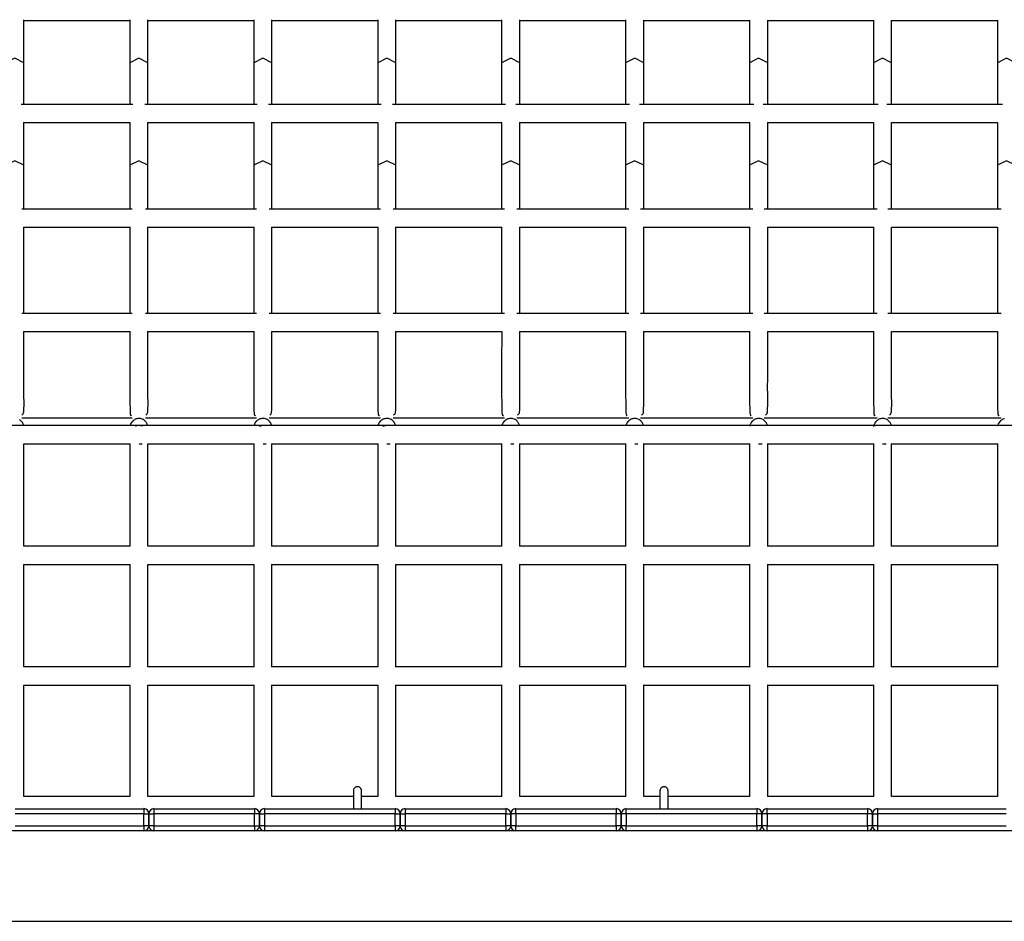
# Model space of a CAD drawing. Units: inches. Extents: x 204 to 390, y 93 to 326.
# Drawn here: x 252 to 261, y 289 to 298 of the extents above; entities that cross this region are included whole.
import ezdxf

# ---------------------------------------------------------------- set-up
doc = ezdxf.new("R2010")
doc.units = ezdxf.units.IN
doc.header["$MEASUREMENT"] = 0
doc.layers.add('Ebene 1', color=7, linetype='Continuous')

# ---------------------------------------------------------------- blocks, each defined once
blk = doc.blocks.new('block 2')
at = {"layer": 'Ebene 1', "color": 179, "lineweight": 25, "true_color": 0x1a171b}
for points in [[(251.6219, 297.8959), (251.6219, 297.9508), (251.6219, 298.0056), (251.6219, 298.0388), (251.6219, 298.0719), (251.6219, 298.1062), (251.6219, 298.1403), (251.6219, 298.1954), (251.6219, 298.2504), (251.6219, 298.2824), (251.6219, 298.3146), (251.6219, 298.3265)], [(251.6222, 298.3196), (252.6759, 298.3196)], [(252.6752, 298.3263), (252.6752, 298.2948), (252.6752, 298.2702), (252.6752, 298.2459), (252.6752, 298.2011), (252.6752, 298.1558), (252.6752, 298.1219), (252.6752, 298.0877), (252.6752, 298.0561), (252.6752, 298.024), (252.6752, 297.9601), (252.6752, 297.8959)], [(252.855, 297.8959), (252.855, 297.9508), (252.855, 298.0056), (252.855, 298.0388), (252.855, 298.0719), (252.855, 298.1062), (252.855, 298.1403), (252.855, 298.1954), (252.855, 298.2504), (252.855, 298.2824), (252.855, 298.3146), (252.855, 298.3258)], [(252.8555, 298.3196), (253.9089, 298.3196)], [(253.9085, 298.3255), (253.9085, 298.2948), (253.9085, 298.2702), (253.9085, 298.2459), (253.9085, 298.2011), (253.9085, 298.1558), (253.9085, 298.1219), (253.9085, 298.0877), (253.9085, 298.0561), (253.9085, 298.024), (253.9085, 297.9601), (253.9085, 297.8959)], [(254.0889, 297.8959), (254.0889, 297.9508), (254.0889, 298.0056), (254.0889, 298.0388), (254.0889, 298.0719), (254.0889, 298.1062), (254.0889, 298.1403), (254.0889, 298.1954), (254.0889, 298.2504), (254.0889, 298.2824), (254.0889, 298.3146), (254.0889, 298.3251)], [(254.0889, 298.3196), (255.1422, 298.3196)], [(255.1417, 298.3248), (255.1417, 298.2948), (255.1417, 298.2702), (255.1417, 298.2459), (255.1417, 298.2011), (255.1417, 298.1558), (255.1417, 298.1219), (255.1417, 298.0877), (255.1417, 298.0561), (255.1417, 298.024), (255.1417, 297.9601), (255.1417, 297.8959)], [(255.3221, 297.8959), (255.3221, 297.9508), (255.3221, 298.0056), (255.3221, 298.0388), (255.3221, 298.0719), (255.3221, 298.1062), (255.3221, 298.1403), (255.3221, 298.1954), (255.3221, 298.2504), (255.3221, 298.2824), (255.3221, 298.3146), (255.3221, 298.3248)], [(255.3226, 298.3196), (256.3757, 298.3196)], [(256.375, 298.3241), (256.375, 298.2948), (256.375, 298.2702), (256.375, 298.2459), (256.375, 298.2011), (256.375, 298.1558), (256.375, 298.1219), (256.375, 298.0877), (256.375, 298.0561), (256.375, 298.024), (256.375, 297.9601), (256.375, 297.8959)], [(256.5547, 298.3196), (257.608, 298.3196)], [(256.5554, 297.8959), (256.5554, 297.9508), (256.5554, 298.0056), (256.5554, 298.0388), (256.5554, 298.0719), (256.5554, 298.1062), (256.5554, 298.1403), (256.5554, 298.1954), (256.5554, 298.2504), (256.5554, 298.2824), (256.5554, 298.3146), (256.5554, 298.3241)], [(257.6084, 298.3237), (257.6084, 298.2948), (257.6084, 298.2702), (257.6084, 298.2459), (257.6084, 298.2011), (257.6084, 298.1558), (257.6084, 298.1219), (257.6084, 298.0877), (257.6084, 298.0561), (257.6084, 298.024), (257.6084, 297.9601), (257.6084, 297.8959)], [(257.7884, 298.3196), (258.8417, 298.3196)], [(257.7887, 297.8959), (257.7887, 297.9508), (257.7887, 298.0056), (257.7887, 298.0388), (257.7887, 298.0719), (257.7887, 298.1062), (257.7887, 298.1403), (257.7887, 298.1954), (257.7887, 298.2504), (257.7887, 298.2824), (257.7887, 298.3146), (257.7887, 298.3234)], [(258.8421, 298.323), (258.8421, 298.2948), (258.8421, 298.2702), (258.8421, 298.2459), (258.8421, 298.2011), (258.8421, 298.1558), (258.8421, 298.1219), (258.8421, 298.0877), (258.8421, 298.0561), (258.8421, 298.024), (258.8421, 297.9601), (258.8421, 297.8959)], [(259.0217, 298.3196), (260.0751, 298.3196)], [(259.0219, 297.8959), (259.0219, 297.9508), (259.0219, 298.0056), (259.0219, 298.0388), (259.0219, 298.0719), (259.0219, 298.1062), (259.0219, 298.1403), (259.0219, 298.1954), (259.0219, 298.2504), (259.0219, 298.2824), (259.0219, 298.3146), (259.0219, 298.323)], [(260.0754, 298.3227), (260.0754, 298.2948), (260.0754, 298.2702), (260.0754, 298.2459), (260.0754, 298.2011), (260.0754, 298.1558), (260.0754, 298.1219), (260.0754, 298.0877), (260.0754, 298.0561), (260.0754, 298.024), (260.0754, 297.9601), (260.0754, 297.8959)], [(260.2553, 297.8959), (260.2553, 297.9508), (260.2553, 298.0056), (260.2553, 298.0388), (260.2553, 298.0719), (260.2553, 298.1062), (260.2553, 298.1403), (260.2553, 298.1954), (260.2553, 298.2504), (260.2553, 298.2824), (260.2553, 298.3146), (260.2553, 298.3227)], [(260.2553, 298.3196), (261.3084, 298.3196)], [(261.3088, 298.3224), (261.3088, 298.2948), (261.3088, 298.2702), (261.3088, 298.2459), (261.3088, 298.2011), (261.3088, 298.1558), (261.3088, 298.1219), (261.3088, 298.0877), (261.3088, 298.0561), (261.3088, 298.024), (261.3088, 297.9601), (261.3088, 297.8959)], [(251.6219, 297.8959), (251.5319, 297.9439), (251.4418, 297.8959)], [(252.855, 297.8959), (252.7653, 297.9439), (252.6752, 297.8959)], [(254.0889, 297.8959), (253.9984, 297.9439), (253.9085, 297.8959)], [(255.3221, 297.8959), (255.2318, 297.9439), (255.1417, 297.8959)], [(256.5554, 297.8959), (256.4651, 297.9439), (256.375, 297.8959)], [(257.7887, 297.8959), (257.6988, 297.9439), (257.6084, 297.8959)], [(259.0219, 297.8959), (258.932, 297.9439), (258.8421, 297.8959)], [(260.2553, 297.8959), (260.1653, 297.9439), (260.0754, 297.8959)], [(261.4886, 297.8959), (261.3987, 297.9439), (261.3088, 297.8959)], [(251.6219, 297.4831), (251.6219, 297.8959)], [(252.6752, 297.8959), (252.6752, 297.4831)], [(252.855, 297.4831), (252.855, 297.8959)], [(253.9085, 297.8959), (253.9085, 297.4831)], [(254.0889, 297.4831), (254.0889, 297.8959)], [(255.1417, 297.8959), (255.1417, 297.4831)], [(255.3221, 297.4831), (255.3221, 297.8959)], [(256.375, 297.8959), (256.375, 297.4831)], [(256.5554, 297.4831), (256.5554, 297.8959)], [(257.6084, 297.8959), (257.6084, 297.4831)], [(257.7887, 297.4831), (257.7887, 297.8959)], [(258.8421, 297.8959), (258.8421, 297.4831)], [(259.0219, 297.4831), (259.0219, 297.8959)], [(260.0754, 297.8959), (260.0754, 297.4831)], [(260.2553, 297.4831), (260.2553, 297.8959)], [(261.3088, 297.8959), (261.3088, 297.4831)], [(252.7064, 297.4828), (251.5933, 297.4828)], [(253.9418, 297.4828), (252.8249, 297.4828)], [(255.1775, 297.4828), (254.056, 297.4828)], [(256.4131, 297.4828), (255.2873, 297.4828)], [(257.6487, 297.4828), (256.5173, 297.4828)], [(258.8848, 297.4828), (257.7477, 297.4828)], [(260.1212, 297.4828), (258.9785, 297.4828)], [(261.3577, 297.4828), (260.2088, 297.4828)], [(251.6182, 297.3028), (252.6792, 297.3028)], [(251.6219, 296.8785), (251.6219, 297.3031)], [(252.6752, 297.3031), (252.6752, 296.8785)], [(252.8519, 297.3028), (253.9122, 297.3028)], [(252.855, 296.8785), (252.855, 297.3031)], [(253.9085, 297.3031), (253.9085, 296.8785)], [(254.086, 297.3028), (255.1446, 297.3028)], [(254.0889, 296.8785), (254.0889, 297.3031)], [(255.1417, 297.3031), (255.1417, 296.8785)], [(255.3196, 297.3028), (256.3776, 297.3028)], [(255.3221, 296.8785), (255.3221, 297.3031)], [(256.375, 297.3031), (256.375, 296.8785)], [(256.5528, 297.3028), (257.6101, 297.3028)], [(256.5554, 296.8785), (256.5554, 297.3031)], [(257.6084, 297.3031), (257.6084, 296.8785)], [(257.7865, 297.3028), (258.8431, 297.3028)], [(257.7887, 296.8785), (257.7887, 297.3031)], [(258.8421, 297.3031), (258.8421, 296.8785)], [(259.0202, 297.3028), (260.0761, 297.3028)], [(259.0219, 296.8785), (259.0219, 297.3031)], [(260.0754, 297.3031), (260.0754, 296.8785)], [(260.2539, 297.3028), (261.3091, 297.3028)], [(260.2553, 296.8785), (260.2553, 297.3031)], [(261.3088, 297.3031), (261.3088, 296.8785)], [(251.6219, 296.8785), (251.5319, 296.9233), (251.4418, 296.8785)], [(251.6219, 296.4434), (251.6219, 296.4534), (251.6219, 296.6658), (251.6219, 296.8785)], [(252.855, 296.8785), (252.7653, 296.9233), (252.6752, 296.8785)], [(252.6752, 296.8785), (252.6752, 296.6942), (252.6752, 296.5104), (252.6752, 296.4434)], [(252.855, 296.4434), (252.855, 296.4534), (252.855, 296.6658), (252.855, 296.8785)], [(254.0889, 296.8785), (253.9984, 296.9233), (253.9085, 296.8785)], [(253.9085, 296.8785), (253.9085, 296.6942), (253.9085, 296.5104), (253.9085, 296.4434)], [(254.0889, 296.4434), (254.0889, 296.4534), (254.0889, 296.6658), (254.0889, 296.8785)], [(255.3221, 296.8785), (255.2318, 296.9233), (255.1417, 296.8785)], [(255.1417, 296.8785), (255.1417, 296.6942), (255.1417, 296.5104), (255.1417, 296.4434)], [(255.3221, 296.4434), (255.3221, 296.4534), (255.3221, 296.6658), (255.3221, 296.8785)], [(256.5554, 296.8785), (256.4651, 296.9233), (256.375, 296.8785)], [(256.375, 296.8785), (256.375, 296.6942), (256.375, 296.5104), (256.375, 296.4434)], [(256.5554, 296.4434), (256.5554, 296.4534), (256.5554, 296.6658), (256.5554, 296.8785)], [(257.7887, 296.8785), (257.6983, 296.9233), (257.6084, 296.8785)], [(257.6084, 296.8785), (257.6084, 296.6942), (257.6084, 296.5104), (257.6084, 296.4434)], [(257.7887, 296.4434), (257.7887, 296.4534), (257.7887, 296.6658), (257.7887, 296.8785)], [(259.0219, 296.8785), (258.932, 296.9233), (258.8421, 296.8785)], [(258.8421, 296.8785), (258.8421, 296.6942), (258.8421, 296.5104), (258.8421, 296.4434)], [(259.0219, 296.4434), (259.0219, 296.4534), (259.0219, 296.6658), (259.0219, 296.8785)], [(260.2553, 296.8785), (260.1653, 296.9233), (260.0754, 296.8785)], [(260.0754, 296.8785), (260.0754, 296.6942), (260.0754, 296.5104), (260.0754, 296.4434)], [(260.2553, 296.4434), (260.2553, 296.4534), (260.2553, 296.6658), (260.2553, 296.8785)], [(261.4886, 296.8785), (261.3987, 296.9233), (261.3088, 296.8785)], [(261.3088, 296.8785), (261.3088, 296.6942), (261.3088, 296.5104), (261.3088, 296.4434)], [(252.6996, 296.4434), (251.5996, 296.4434)], [(253.9345, 296.4434), (252.8311, 296.4434)], [(255.1696, 296.4434), (254.0627, 296.4434)], [(256.4048, 296.4434), (255.2947, 296.4434)], [(257.6399, 296.4434), (256.5258, 296.4434)], [(258.8755, 296.4434), (257.7565, 296.4434)], [(260.1111, 296.4434), (258.9878, 296.4434)], [(261.3468, 296.4434), (260.2191, 296.4434)], [(251.6169, 296.2636), (252.6805, 296.2636)], [(251.6219, 295.4042), (251.6219, 295.4206), (251.6219, 295.5182), (251.6219, 295.6162), (251.6219, 295.7139), (251.6219, 295.8116), (251.6219, 295.9055), (251.6219, 295.9993), (251.6219, 296.0868), (251.6219, 296.1747), (251.6219, 296.2632)], [(252.6752, 296.2632), (252.6752, 296.0875), (252.6752, 295.9902), (252.6752, 295.8927), (252.6752, 295.795), (252.6752, 295.6974), (252.6752, 295.5994), (252.6752, 295.5015), (252.6752, 295.4042)], [(252.8505, 296.2636), (253.9128, 296.2636)], [(252.855, 295.4042), (252.855, 295.4206), (252.855, 295.5182), (252.855, 295.6162), (252.855, 295.7139), (252.855, 295.8116), (252.855, 295.9055), (252.855, 295.9993), (252.855, 296.0868), (252.855, 296.1747), (252.855, 296.2632)], [(253.9085, 296.2632), (253.9085, 296.0875), (253.9085, 295.9902), (253.9085, 295.8927), (253.9085, 295.795), (253.9085, 295.6974), (253.9085, 295.5994), (253.9085, 295.5015), (253.9085, 295.4042)], [(254.0846, 296.2636), (255.1462, 296.2636)], [(254.0884, 295.4042), (254.0889, 295.4206), (254.0889, 295.5182), (254.0889, 295.6162), (254.0889, 295.7139), (254.0889, 295.8116), (254.0889, 295.9055), (254.0889, 295.9993), (254.0889, 296.0868), (254.0889, 296.1747), (254.0889, 296.2632)], [(255.1417, 296.2632), (255.1417, 296.0875), (255.1417, 295.9902), (255.1417, 295.8927), (255.1417, 295.795), (255.1417, 295.6974), (255.1417, 295.5994), (255.1417, 295.5015), (255.1417, 295.4042)], [(255.3186, 296.2636), (256.3783, 296.2636)], [(255.3221, 295.4042), (255.3221, 295.4206), (255.3221, 295.5182), (255.3221, 295.6162), (255.3221, 295.7139), (255.3221, 295.8116), (255.3221, 295.9055), (255.3221, 295.9993), (255.3221, 296.0868), (255.3221, 296.1747), (255.3221, 296.2632)], [(256.375, 296.2632), (256.375, 296.0875), (256.375, 295.9902), (256.375, 295.8927), (256.375, 295.795), (256.375, 295.6974), (256.375, 295.5994), (256.375, 295.5015), (256.375, 295.4042)], [(256.552, 296.2636), (257.6108, 296.2636)], [(256.5554, 295.4042), (256.5554, 295.4206), (256.5554, 295.5182), (256.5554, 295.6162), (256.5554, 295.7139), (256.5554, 295.8116), (256.5554, 295.9055), (256.5554, 295.9993), (256.5554, 296.0868), (256.5554, 296.1747), (256.5554, 296.2632)], [(257.6084, 296.2632), (257.6084, 296.0875), (257.6084, 295.9902), (257.6084, 295.8927), (257.6084, 295.795), (257.6084, 295.6974), (257.6084, 295.5994), (257.6084, 295.5015), (257.6087, 295.4042)], [(257.7858, 296.2636), (258.8438, 296.2636)], [(257.7887, 295.4042), (257.7887, 295.4206), (257.7887, 295.5182), (257.7887, 295.6162), (257.7887, 295.7139), (257.7887, 295.8116), (257.7887, 295.9055), (257.7887, 295.9993), (257.7887, 296.0868), (257.7887, 296.1747), (257.7887, 296.2632)], [(258.8421, 296.2632), (258.8421, 296.0875), (258.8421, 295.9902), (258.8421, 295.8927), (258.8421, 295.795), (258.8421, 295.6974), (258.8421, 295.5994), (258.8421, 295.5015), (258.8421, 295.4042)], [(259.0195, 296.2636), (260.0771, 296.2636)], [(259.0219, 295.4042), (259.0219, 295.4206), (259.0219, 295.5182), (259.0219, 295.6162), (259.0219, 295.7139), (259.0219, 295.8116), (259.0219, 295.9055), (259.0219, 295.9993), (259.0219, 296.0868), (259.0219, 296.1747), (259.0219, 296.2632)], [(260.0754, 296.2632), (260.0754, 296.0875), (260.0754, 295.9902), (260.0754, 295.8927), (260.0754, 295.795), (260.0754, 295.6974), (260.0754, 295.5994), (260.0754, 295.5015), (260.0754, 295.4042)], [(260.2532, 296.2636), (261.3101, 296.2636)], [(260.2553, 295.4042), (260.2553, 295.4206), (260.2553, 295.5182), (260.2553, 295.6162), (260.2553, 295.7139), (260.2553, 295.8116), (260.2553, 295.9055), (260.2553, 295.9993), (260.2553, 296.0868), (260.2553, 296.1747), (260.2553, 296.2632)], [(261.3088, 296.2632), (261.3088, 296.0875), (261.3088, 295.9902), (261.3088, 295.8927), (261.3088, 295.795), (261.3088, 295.6974), (261.3088, 295.5994), (261.3088, 295.5015), (261.3088, 295.4042)], [(252.6996, 295.4042), (251.5996, 295.4042)], [(253.9345, 295.4042), (252.8311, 295.4042)], [(255.1696, 295.4042), (254.0627, 295.4042)], [(256.4048, 295.4042), (255.2947, 295.4042)], [(257.6399, 295.4042), (256.5258, 295.4042)], [(258.8755, 295.4042), (257.7565, 295.4042)], [(260.1111, 295.4042), (258.9878, 295.4042)], [(261.3468, 295.4042), (260.2191, 295.4042)], [(251.6003, 294.3956), (251.6105, 294.4022), (251.6151, 294.4087), (251.6182, 294.4168), (251.6201, 294.427), (251.6212, 294.4389), (251.6229, 294.5105), (251.6219, 294.592), (251.6219, 294.675), (251.6219, 294.7562), (251.6222, 294.8774), (251.6219, 294.9992), (251.6219, 295.2242)], [(251.6169, 295.2242), (252.6805, 295.2242)], [(252.6752, 295.2249), (252.6752, 294.9124), (252.6752, 294.7501), (252.6752, 294.5913), (252.6755, 294.5188), (252.6771, 294.4478), (252.6773, 294.4315), (252.6785, 294.416), (252.6798, 294.4041), (252.6829, 294.3943), (252.685, 294.3912), (252.6883, 294.3886), (252.6917, 294.3867)], [(252.834, 294.3956), (252.8438, 294.4022), (252.8483, 294.4087), (252.8516, 294.4168), (252.8535, 294.427), (252.8543, 294.4389), (252.8562, 294.5105), (252.855, 294.592), (252.855, 294.675), (252.855, 294.7562), (252.8555, 294.8774), (252.855, 294.9992), (252.855, 295.2242)], [(252.8505, 295.2242), (253.9128, 295.2242)], [(253.9085, 295.2249), (253.9085, 294.9124), (253.9085, 294.7501), (253.9085, 294.5913), (253.9089, 294.5188), (253.9103, 294.4478), (253.9106, 294.4315), (253.9116, 294.416), (253.9132, 294.4041), (253.9163, 294.3943), (253.9184, 294.3912), (253.9216, 294.3886), (253.9251, 294.3867)], [(254.0674, 294.3956), (254.0772, 294.4022), (254.0816, 294.4087), (254.0849, 294.4168), (254.0866, 294.427), (254.0877, 294.4389), (254.0896, 294.5105), (254.0889, 294.592), (254.0884, 294.675), (254.0889, 294.7562), (254.0889, 294.8774), (254.0889, 294.9992), (254.0884, 295.2242)], [(254.0846, 295.2242), (255.1462, 295.2242)], [(255.1422, 295.2249), (255.1417, 294.9124), (255.1417, 294.7501), (255.1417, 294.5913), (255.1422, 294.5188), (255.1436, 294.4478), (255.1439, 294.4315), (255.145, 294.416), (255.1464, 294.4041), (255.1496, 294.3943), (255.152, 294.3912), (255.1548, 294.3886), (255.1584, 294.3867)], [(255.3005, 294.3956), (255.3105, 294.4022), (255.315, 294.4087), (255.3181, 294.4168), (255.32, 294.427), (255.321, 294.4389), (255.3227, 294.5105), (255.3221, 294.592), (255.3217, 294.675), (255.3221, 294.7562), (255.3221, 294.8774), (255.3221, 294.9992), (255.3217, 295.2242)], [(255.3186, 295.2242), (256.3783, 295.2242)], [(256.3754, 295.2249), (256.375, 294.9124), (256.375, 294.7501), (256.375, 294.5913), (256.3754, 294.5188), (256.3769, 294.4478), (256.3773, 294.4315), (256.3783, 294.416), (256.3797, 294.4041), (256.383, 294.3943), (256.3854, 294.3912), (256.3881, 294.3886), (256.3921, 294.3867)], [(256.5339, 294.3956), (256.5439, 294.4022), (256.5483, 294.4087), (256.5514, 294.4168), (256.5533, 294.427), (256.5544, 294.4389), (256.5561, 294.5105), (256.5554, 294.592), (256.5551, 294.675), (256.5554, 294.7562), (256.5554, 294.8774), (256.5554, 294.9992), (256.5551, 295.2242)], [(256.552, 295.2242), (257.6108, 295.2242)], [(257.6087, 295.2249), (257.6084, 294.9124), (257.6084, 294.7501), (257.6087, 294.5913), (257.6093, 294.5188), (257.6101, 294.4478), (257.6106, 294.4315), (257.6115, 294.416), (257.613, 294.4041), (257.6161, 294.3943), (257.6187, 294.3912), (257.6215, 294.3886), (257.6254, 294.3867)], [(257.7672, 294.3956), (257.777, 294.4022), (257.782, 294.4087), (257.7848, 294.4168), (257.7865, 294.427), (257.7877, 294.4389), (257.7894, 294.5105), (257.7887, 294.592), (257.7884, 294.675), (257.7887, 294.7562), (257.7887, 294.8774), (257.7887, 294.9992), (257.7887, 295.2242)], [(257.7858, 295.2242), (258.8438, 295.2242)], [(258.8421, 295.2249), (258.8421, 294.9124), (258.8417, 294.7501), (258.8421, 294.5913), (258.8424, 294.5188), (258.8435, 294.4478), (258.8438, 294.4315), (258.8448, 294.416), (258.8464, 294.4041), (258.8495, 294.3943), (258.8521, 294.3912), (258.8548, 294.3886), (258.8586, 294.3867)], [(259.0006, 294.3956), (259.0104, 294.4022), (259.0154, 294.4087), (259.0181, 294.4168), (259.0202, 294.427), (259.0211, 294.4389), (259.0226, 294.5105), (259.0219, 294.592), (259.0217, 294.675), (259.0219, 294.7562), (259.0219, 294.8774), (259.0219, 294.9992), (259.0219, 295.2242)], [(259.0195, 295.2242), (260.0771, 295.2242)], [(260.0754, 295.2249), (260.0754, 294.9124), (260.0751, 294.7501), (260.0754, 294.5913), (260.0758, 294.5188), (260.0768, 294.4478), (260.0771, 294.4315), (260.0784, 294.416), (260.0797, 294.4041), (260.0828, 294.3943), (260.0852, 294.3912), (260.0882, 294.3886), (260.092, 294.3867)], [(260.2337, 294.3956), (260.2437, 294.4022), (260.2485, 294.4087), (260.2515, 294.4168), (260.2535, 294.427), (260.2546, 294.4389), (260.2561, 294.5105), (260.2553, 294.592), (260.2549, 294.675), (260.2553, 294.7562), (260.2553, 294.8774), (260.2553, 294.9992), (260.2553, 295.2242)], [(260.2532, 295.2242), (261.3101, 295.2242)], [(261.3088, 295.2249), (261.3088, 294.9124), (261.3084, 294.7501), (261.3088, 294.5913), (261.3091, 294.5188), (261.3101, 294.4478), (261.3105, 294.4315), (261.3115, 294.416), (261.3129, 294.4041), (261.3162, 294.3943), (261.3186, 294.3912), (261.3213, 294.3886), (261.3253, 294.3867)], [(251.6193, 294.2895), (251.6172, 294.2971), (251.6158, 294.3018), (251.6138, 294.3071), (251.6108, 294.313), (251.6074, 294.319), (251.6031, 294.3254), (251.5977, 294.3314), (251.5915, 294.3378), (251.5848, 294.3433), (251.5764, 294.3491)], [(252.6996, 294.365), (251.5996, 294.365)], [(252.8528, 294.2895), (252.8505, 294.2971), (252.849, 294.3018), (252.8469, 294.3071), (252.8442, 294.313), (252.8407, 294.319), (252.8364, 294.3254), (252.8311, 294.3314), (252.8251, 294.3378), (252.8182, 294.3433), (252.8095, 294.3491), (252.8008, 294.3533), (252.7913, 294.3567), (252.7815, 294.3593), (252.7725, 294.3603), (252.7634, 294.3607), (252.7546, 294.36), (252.7462, 294.3581), (252.7374, 294.356), (252.7291, 294.3526), (252.7212, 294.3486), (252.7136, 294.3438), (252.7071, 294.3385), (252.7005, 294.3324), (252.6907, 294.3198), (252.6836, 294.3064), (252.6779, 294.289)], [(253.9345, 294.365), (252.8311, 294.365)], [(254.086, 294.2895), (254.0839, 294.2971), (254.0823, 294.3018), (254.0803, 294.3071), (254.0775, 294.313), (254.0741, 294.319), (254.0696, 294.3254), (254.0644, 294.3314), (254.0586, 294.3378), (254.0513, 294.3433), (254.0429, 294.3491), (254.0341, 294.3533), (254.0246, 294.3567), (254.0146, 294.3593), (254.0059, 294.3603), (253.9967, 294.3607), (253.9879, 294.36), (253.9793, 294.3581), (253.9705, 294.356), (253.9624, 294.3526), (253.9544, 294.3486), (253.9469, 294.3438), (253.9402, 294.3385), (253.9339, 294.3324), (253.924, 294.3198), (253.917, 294.3064), (253.9113, 294.289)], [(255.1696, 294.365), (254.0627, 294.365)], [(255.3193, 294.2895), (255.3172, 294.2971), (255.3159, 294.3018), (255.3136, 294.3071), (255.3109, 294.313), (255.3072, 294.319), (255.3031, 294.3254), (255.2978, 294.3314), (255.2917, 294.3378), (255.2847, 294.3433), (255.2762, 294.3491), (255.2675, 294.3533), (255.2578, 294.3567), (255.248, 294.3593), (255.2392, 294.3603), (255.2299, 294.3607), (255.2213, 294.36), (255.2127, 294.3581), (255.2039, 294.356), (255.1958, 294.3526), (255.1877, 294.3486), (255.1803, 294.3438), (255.1736, 294.3385), (255.1672, 294.3324), (255.1574, 294.3198), (255.1503, 294.3064), (255.1446, 294.289)], [(256.4048, 294.365), (255.2947, 294.365)], [(256.5526, 294.2895), (256.5504, 294.2971), (256.549, 294.3018), (256.547, 294.3071), (256.544, 294.313), (256.5406, 294.319), (256.5365, 294.3254), (256.5315, 294.3314), (256.5251, 294.3378), (256.518, 294.3433), (256.5096, 294.3491), (256.5006, 294.3533), (256.4911, 294.3567), (256.4817, 294.3593), (256.4725, 294.3603), (256.4632, 294.3607), (256.4545, 294.36), (256.446, 294.3581), (256.4372, 294.356), (256.4291, 294.3526), (256.421, 294.3486), (256.4136, 294.3438), (256.4069, 294.3385), (256.4005, 294.3324), (256.3907, 294.3198), (256.3837, 294.3064), (256.378, 294.289)], [(257.6399, 294.365), (256.5258, 294.365)], [(257.7858, 294.2895), (257.7841, 294.2971), (257.7824, 294.3018), (257.7803, 294.3071), (257.7774, 294.313), (257.7739, 294.319), (257.7696, 294.3254), (257.7646, 294.3314), (257.7584, 294.3378), (257.7514, 294.3433), (257.7429, 294.3491), (257.734, 294.3533), (257.7245, 294.3567), (257.715, 294.3593), (257.7057, 294.3603), (257.6968, 294.3607), (257.6878, 294.36), (257.6794, 294.3581), (257.6704, 294.356), (257.6625, 294.3526), (257.6542, 294.3486), (257.647, 294.3438), (257.6403, 294.3385), (257.6339, 294.3324), (257.6239, 294.3198), (257.6168, 294.3064), (257.6113, 294.289)], [(258.8755, 294.365), (257.7565, 294.365)], [(259.0198, 294.2866), (259.0195, 294.2888), (259.0185, 294.2926), (259.0174, 294.2971), (259.0157, 294.3018), (259.0136, 294.3071), (259.0107, 294.313), (259.0071, 294.319), (259.003, 294.3254), (258.998, 294.3314), (258.9916, 294.3378), (258.9845, 294.3433), (258.9761, 294.3491), (258.9675, 294.3533), (258.9578, 294.3567), (258.9482, 294.3593), (258.9391, 294.3603), (258.9299, 294.3607), (258.9211, 294.36), (258.9127, 294.3581), (258.9039, 294.356), (258.8957, 294.3526), (258.8876, 294.3486), (258.8801, 294.3438), (258.8734, 294.3385), (258.8676, 294.3324), (258.8576, 294.3198), (258.8502, 294.3064), (258.846, 294.2947), (258.8435, 294.2844), (258.8435, 294.2837)], [(260.1111, 294.365), (258.9878, 294.365)], [(260.2532, 294.2866), (260.2528, 294.2888), (260.2518, 294.2926), (260.2508, 294.2971), (260.2491, 294.3018), (260.247, 294.3071), (260.2441, 294.313), (260.2404, 294.319), (260.2363, 294.3254), (260.2315, 294.3314), (260.2249, 294.3378), (260.2181, 294.3433), (260.2098, 294.3491), (260.2007, 294.3533), (260.1912, 294.3567), (260.1815, 294.3593), (260.1724, 294.3603), (260.1636, 294.3607), (260.1548, 294.36), (260.1461, 294.3581), (260.1374, 294.356), (260.1292, 294.3526), (260.1212, 294.3486), (260.1135, 294.3438), (260.1068, 294.3385), (260.1007, 294.3324), (260.0909, 294.3198), (260.0835, 294.3064), (260.0792, 294.2947), (260.0768, 294.2844), (260.0765, 294.2821)], [(261.3468, 294.365), (260.2191, 294.365)], [(261.3792, 294.3581), (261.3708, 294.356), (261.3623, 294.3526), (261.3546, 294.3486), (261.3472, 294.3438), (261.3401, 294.3385), (261.3341, 294.3324), (261.3243, 294.3198), (261.3169, 294.3064), (261.3126, 294.2947), (261.3101, 294.2844), (261.3101, 294.2837)], [(270.7752, 294.2895), (242.1554, 294.2895)], [(252.8011, 294.283), (252.7653, 294.2904), (252.7294, 294.283)], [(254.0014, 294.2904), (253.9984, 294.2904), (253.9607, 294.2823)], [(255.2345, 294.2904), (255.2318, 294.2904), (255.1923, 294.2813)], [(251.6205, 294.1095), (252.6778, 294.1095)], [(251.6219, 293.0896), (251.6219, 293.0906), (251.6219, 293.1852), (251.6219, 293.2794), (251.6219, 293.4191), (251.6219, 293.5585), (251.6219, 293.719), (251.6219, 293.8792), (251.6219, 293.9609), (251.6219, 294.0429), (251.6219, 294.1095)], [(252.6752, 294.1095), (252.6752, 294.0813), (252.6752, 294.0439), (252.6752, 294.0069), (252.6752, 293.944), (252.6752, 293.8816), (252.6752, 293.7828), (252.6752, 293.6841), (252.6752, 293.5485), (252.6752, 293.4128), (252.6752, 293.3246), (252.6752, 293.236), (252.6752, 293.0896)], [(252.7673, 294.1095), (252.7977, 294.1095)], [(252.8535, 294.1095), (253.9109, 294.1095)], [(252.855, 293.0896), (252.855, 293.0906), (252.855, 293.1852), (252.855, 293.2794), (252.855, 293.4191), (252.855, 293.5585), (252.855, 293.719), (252.855, 293.8792), (252.855, 293.9609), (252.855, 294.0429), (252.855, 294.1095)], [(253.9085, 294.1095), (253.9085, 294.0813), (253.9085, 294.0439), (253.9085, 294.0069), (253.9085, 293.944), (253.9085, 293.8816), (253.9085, 293.7828), (253.9085, 293.6841), (253.9085, 293.5485), (253.9085, 293.4128), (253.9085, 293.3246), (253.9085, 293.236), (253.9085, 293.0896)], [(254.0005, 294.1095), (254.0308, 294.1095)], [(254.0863, 294.1095), (255.145, 294.1095)], [(254.0889, 293.0896), (254.0889, 293.0906), (254.0889, 293.1852), (254.0889, 293.2794), (254.0889, 293.4191), (254.0889, 293.5585), (254.0889, 293.719), (254.0889, 293.8792), (254.0889, 293.9609), (254.0889, 294.0429), (254.0889, 294.1095)], [(255.1417, 294.1095), (255.1417, 294.0813), (255.1417, 294.0439), (255.1417, 294.0069), (255.1417, 293.944), (255.1417, 293.8816), (255.1417, 293.7828), (255.1417, 293.6841), (255.1417, 293.5485), (255.1417, 293.4128), (255.1417, 293.3246), (255.1417, 293.236), (255.1417, 293.0896)], [(255.2335, 294.1095), (255.2642, 294.1095)], [(255.319, 294.1095), (256.379, 294.1095)], [(255.3221, 293.0896), (255.3221, 293.0906), (255.3221, 293.1852), (255.3221, 293.2794), (255.3221, 293.4191), (255.3221, 293.5585), (255.3221, 293.719), (255.3221, 293.8792), (255.3221, 293.9609), (255.3221, 294.0429), (255.3221, 294.1095)], [(256.375, 294.1095), (256.375, 294.0813), (256.375, 294.0439), (256.375, 294.0069), (256.375, 293.944), (256.375, 293.8816), (256.375, 293.7828), (256.375, 293.6841), (256.375, 293.5485), (256.375, 293.4128), (256.375, 293.3246), (256.375, 293.236), (256.375, 293.0896)], [(256.4665, 294.1095), (256.4972, 294.1095)], [(256.5514, 294.1095), (257.6124, 294.1095)], [(256.5554, 293.0896), (256.5554, 293.0906), (256.5554, 293.1852), (256.5554, 293.2794), (256.5554, 293.4191), (256.5554, 293.5585), (256.5554, 293.719), (256.5554, 293.8792), (256.5554, 293.9609), (256.5554, 294.0429), (256.5554, 294.1095)], [(257.6084, 294.1095), (257.6084, 294.0813), (257.6084, 294.0439), (257.6084, 294.0069), (257.6084, 293.944), (257.6084, 293.8816), (257.6084, 293.7828), (257.6084, 293.6841), (257.6084, 293.5485), (257.6084, 293.4128), (257.6084, 293.3246), (257.6084, 293.236), (257.6084, 293.0896)], [(257.7002, 294.1095), (257.7302, 294.1095)], [(257.7841, 294.1095), (258.8464, 294.1095)], [(257.7887, 293.0896), (257.7887, 293.0906), (257.7887, 293.1852), (257.7887, 293.2794), (257.7887, 293.4191), (257.7887, 293.5585), (257.7887, 293.719), (257.7887, 293.8792), (257.7887, 293.9609), (257.7887, 294.0429), (257.7887, 294.1095)], [(258.8421, 294.1095), (258.8421, 294.0813), (258.8421, 294.0439), (258.8421, 294.0069), (258.8421, 293.944), (258.8421, 293.8816), (258.8421, 293.7828), (258.8421, 293.6841), (258.8421, 293.5485), (258.8421, 293.4128), (258.8421, 293.3246), (258.8421, 293.236), (258.8421, 293.0896)], [(258.9303, 294.1095), (258.9666, 294.1095)], [(259.0167, 294.1095), (260.0806, 294.1095)], [(259.0219, 293.0896), (259.0219, 293.0906), (259.0219, 293.1852), (259.0219, 293.2794), (259.0219, 293.4191), (259.0219, 293.5585), (259.0219, 293.719), (259.0219, 293.8792), (259.0219, 293.9609), (259.0219, 294.0429), (259.0219, 294.1095)], [(260.0754, 294.1095), (260.0754, 294.0813), (260.0754, 294.0439), (260.0754, 294.0069), (260.0754, 293.944), (260.0754, 293.8816), (260.0754, 293.7828), (260.0754, 293.6841), (260.0754, 293.5485), (260.0754, 293.4128), (260.0754, 293.3246), (260.0754, 293.236), (260.0754, 293.0896)], [(260.164, 294.1095), (260.1996, 294.1095)], [(260.2494, 294.1095), (261.3146, 294.1095)], [(260.2553, 293.0896), (260.2553, 293.0906), (260.2553, 293.1852), (260.2553, 293.2794), (260.2553, 293.4191), (260.2553, 293.5585), (260.2553, 293.719), (260.2553, 293.8792), (260.2553, 293.9609), (260.2553, 294.0429), (260.2553, 294.1095)], [(261.3088, 294.1095), (261.3088, 294.0813), (261.3088, 294.0439), (261.3088, 294.0069), (261.3088, 293.944), (261.3088, 293.8816), (261.3088, 293.7828), (261.3088, 293.6841), (261.3088, 293.5485), (261.3088, 293.4128), (261.3088, 293.3246), (261.3088, 293.236), (261.3088, 293.0896)], [(252.6778, 293.0896), (251.6205, 293.0896)], [(253.9109, 293.0896), (252.8535, 293.0896)], [(255.145, 293.0896), (254.0863, 293.0896)], [(256.379, 293.0896), (255.319, 293.0896)], [(257.6124, 293.0896), (256.5514, 293.0896)], [(258.8464, 293.0896), (257.7841, 293.0896)], [(260.0806, 293.0896), (259.0167, 293.0896)], [(261.3146, 293.0896), (260.2494, 293.0896)], [(251.6205, 292.9096), (252.6778, 292.9096)], [(251.6219, 291.8895), (251.6219, 292.0394), (251.6219, 292.1636), (251.6219, 292.2878), (251.6219, 292.4965), (251.6219, 292.7055), (251.6219, 292.9096)], [(252.6752, 292.9096), (252.6752, 292.4028), (252.6752, 292.2783), (252.6752, 292.1541), (252.6752, 292.0306), (252.6752, 291.9071), (252.6752, 291.8895)], [(252.8535, 292.9096), (253.9109, 292.9096)], [(252.855, 291.8895), (252.855, 292.0394), (252.855, 292.1636), (252.855, 292.2878), (252.855, 292.4965), (252.855, 292.7055), (252.855, 292.9096)], [(253.9085, 292.9096), (253.9085, 292.4028), (253.9085, 292.2783), (253.9085, 292.1541), (253.9085, 292.0306), (253.9085, 291.9071), (253.9085, 291.8895)], [(254.0863, 292.9096), (255.145, 292.9096)], [(254.0889, 291.8895), (254.0889, 292.0394), (254.0889, 292.1636), (254.0889, 292.2878), (254.0889, 292.4965), (254.0889, 292.7055), (254.0889, 292.9096)], [(255.1417, 292.9096), (255.1417, 292.4028), (255.1417, 292.2783), (255.1417, 292.1541), (255.1417, 292.0306), (255.1417, 291.9071), (255.1417, 291.8895)], [(255.319, 292.9096), (256.379, 292.9096)], [(255.3221, 291.8895), (255.3221, 292.0394), (255.3221, 292.1636), (255.3221, 292.2878), (255.3221, 292.4965), (255.3221, 292.7055), (255.3221, 292.9096)], [(256.375, 292.9096), (256.375, 292.4028), (256.375, 292.2783), (256.375, 292.1541), (256.375, 292.0306), (256.375, 291.9071), (256.375, 291.8895)], [(256.5514, 292.9096), (257.6124, 292.9096)], [(256.5554, 291.8895), (256.5554, 292.0394), (256.5554, 292.1636), (256.5554, 292.2878), (256.5554, 292.4965), (256.5554, 292.7055), (256.5554, 292.9096)], [(257.6084, 292.9096), (257.6084, 292.4028), (257.6084, 292.2783), (257.6084, 292.1541), (257.6084, 292.0306), (257.6084, 291.9071), (257.6084, 291.8895)], [(257.7841, 292.9096), (258.8464, 292.9096)], [(257.7887, 291.8895), (257.7887, 292.0394), (257.7887, 292.1636), (257.7887, 292.2878), (257.7887, 292.4965), (257.7887, 292.7055), (257.7887, 292.9096)], [(258.8421, 292.9096), (258.8421, 292.4028), (258.8421, 292.2783), (258.8421, 292.1541), (258.8421, 292.0306), (258.8421, 291.9071), (258.8421, 291.8895)], [(259.0167, 292.9096), (260.0806, 292.9096)], [(259.0219, 291.8895), (259.0219, 292.0394), (259.0219, 292.1636), (259.0219, 292.2878), (259.0219, 292.4965), (259.0219, 292.7055), (259.0219, 292.9096)], [(260.0754, 292.9096), (260.0754, 292.4028), (260.0754, 292.2783), (260.0754, 292.1541), (260.0754, 292.0306), (260.0754, 291.9071), (260.0754, 291.8895)], [(260.2494, 292.9096), (261.3146, 292.9096)], [(260.2553, 291.8895), (260.2553, 292.0394), (260.2553, 292.1636), (260.2553, 292.2878), (260.2553, 292.4965), (260.2553, 292.7055), (260.2553, 292.9096)], [(261.3088, 292.9096), (261.3088, 292.4028), (261.3088, 292.2783), (261.3088, 292.1541), (261.3088, 292.0306), (261.3088, 291.9071), (261.3088, 291.8895)], [(252.6778, 291.8895), (251.6205, 291.8895)], [(253.9109, 291.8895), (252.8535, 291.8895)], [(255.145, 291.8895), (254.0863, 291.8895)], [(256.379, 291.8895), (255.319, 291.8895)], [(257.6124, 291.8895), (256.5514, 291.8895)], [(258.8464, 291.8895), (257.7841, 291.8895)], [(260.0806, 291.8895), (259.0167, 291.8895)], [(261.3146, 291.8895), (260.2494, 291.8895)], [(251.6205, 291.7095), (252.6778, 291.7095)], [(251.6219, 290.5998), (251.6219, 290.9853), (251.6219, 291.1466), (251.6219, 291.3078), (251.6219, 291.4267), (251.6219, 291.5455), (251.6219, 291.7095)], [(252.6752, 291.7095), (252.6752, 291.6771), (252.6752, 291.5593), (252.6752, 291.4415), (252.6752, 291.2503), (252.6752, 291.0591), (252.6752, 290.5998)], [(252.8535, 291.7095), (253.9109, 291.7095)], [(252.855, 290.5998), (252.855, 290.9853), (252.855, 291.1466), (252.855, 291.3078), (252.855, 291.4267), (252.855, 291.5455), (252.855, 291.7095)], [(253.9085, 291.7095), (253.9085, 291.6771), (253.9085, 291.5593), (253.9085, 291.4415), (253.9085, 291.2503), (253.9085, 291.0591), (253.9085, 290.5998)], [(254.0863, 291.7095), (255.145, 291.7095)], [(254.0889, 290.5998), (254.0889, 290.9853), (254.0889, 291.1466), (254.0889, 291.3078), (254.0889, 291.4267), (254.0889, 291.5455), (254.0889, 291.7095)], [(255.1417, 291.7095), (255.1417, 291.6771), (255.1417, 291.5593), (255.1417, 291.4415), (255.1417, 291.2503), (255.1417, 291.0591), (255.1417, 290.5998)], [(255.319, 291.7095), (256.379, 291.7095)], [(255.3221, 290.5998), (255.3221, 290.9853), (255.3221, 291.1466), (255.3221, 291.3078), (255.3221, 291.4267), (255.3221, 291.5455), (255.3221, 291.7095)], [(256.375, 291.7095), (256.375, 291.6771), (256.375, 291.5593), (256.375, 291.4415), (256.375, 291.2503), (256.375, 291.0591), (256.375, 290.5998)], [(256.5514, 291.7095), (257.6124, 291.7095)], [(256.5554, 290.5998), (256.5554, 290.9853), (256.5554, 291.1466), (256.5554, 291.3078), (256.5554, 291.4267), (256.5554, 291.5455), (256.5554, 291.7095)], [(257.6084, 291.7095), (257.6084, 291.6771), (257.6084, 291.5593), (257.6084, 291.4415), (257.6084, 291.2503), (257.6084, 291.0591), (257.6084, 290.5998)], [(257.7841, 291.7095), (258.8464, 291.7095)], [(257.7887, 290.5998), (257.7887, 290.9853), (257.7887, 291.1466), (257.7887, 291.3078), (257.7887, 291.4267), (257.7887, 291.5455), (257.7887, 291.7095)], [(258.8421, 291.7095), (258.8421, 291.6771), (258.8421, 291.5593), (258.8421, 291.4415), (258.8421, 291.2503), (258.8421, 291.0591), (258.8421, 290.5998)], [(259.0167, 291.7095), (260.0806, 291.7095)], [(259.0219, 290.5998), (259.0219, 290.9853), (259.0219, 291.1466), (259.0219, 291.3078), (259.0219, 291.4267), (259.0219, 291.5455), (259.0219, 291.7095)], [(260.0754, 291.7095), (260.0754, 291.6771), (260.0754, 291.5593), (260.0754, 291.4415), (260.0754, 291.2503), (260.0754, 291.0591), (260.0754, 290.5998)], [(260.2494, 291.7095), (261.3146, 291.7095)], [(260.2553, 290.5998), (260.2553, 290.9853), (260.2553, 291.1466), (260.2553, 291.3078), (260.2553, 291.4267), (260.2553, 291.5455), (260.2553, 291.7095)], [(261.3088, 291.7095), (261.3088, 291.6771), (261.3088, 291.5593), (261.3088, 291.4415), (261.3088, 291.2503), (261.3088, 291.0591), (261.3088, 290.5998)], [(254.9803, 290.6596), (254.98, 290.6646), (254.9789, 290.6693), (254.9774, 290.6736), (254.9753, 290.6777), (254.9729, 290.6811), (254.9705, 290.6848), (254.9676, 290.6875), (254.9646, 290.6901), (254.9598, 290.6932), (254.9543, 290.6956), (254.9498, 290.697), (254.946, 290.6977), (254.9409, 290.6982), (254.9357, 290.6982), (254.9285, 290.6963), (254.9217, 290.6939), (254.9178, 290.6915), (254.914, 290.6887), (254.9104, 290.6848), (254.9071, 290.6808), (254.9043, 290.676), (254.9023, 290.671), (254.9009, 290.6653), (254.9002, 290.6596)], [(258.0304, 290.6596), (258.0297, 290.6646), (258.0285, 290.6693), (258.0271, 290.6736), (258.0254, 290.6777), (258.023, 290.6811), (258.0204, 290.6848), (258.0177, 290.6875), (258.0149, 290.6901), (258.0096, 290.6932), (258.0042, 290.6956), (257.9999, 290.697), (257.9958, 290.6977), (257.9908, 290.6982), (257.9856, 290.6982), (257.9784, 290.6963), (257.9719, 290.6939), (257.9675, 290.6915), (257.9641, 290.6887), (257.9605, 290.6848), (257.9574, 290.6808), (257.9545, 290.676), (257.9524, 290.671), (257.951, 290.6653), (257.9503, 290.6596)], [(252.6755, 290.5998), (251.6222, 290.5998)], [(253.9089, 290.5998), (252.8555, 290.5998)], [(254.9005, 290.5998), (254.0889, 290.5998)], [(254.9002, 290.6601), (254.9002, 290.6536), (254.9002, 290.6463), (254.9002, 290.636), (254.9002, 290.6229), (254.9002, 290.6078), (254.9002, 290.5888), (254.9002, 290.568), (254.9002, 290.5454), (254.9002, 290.5218), (254.9002, 290.4794)], [(254.9002, 290.6596), (254.9002, 290.6562), (254.9002, 290.6474), (254.9002, 290.6407), (254.9002, 290.6329), (254.9002, 290.6241), (254.9002, 290.6138), (254.9002, 290.6109)], [(254.9803, 290.4794), (254.9803, 290.5218), (254.9803, 290.5454), (254.9803, 290.568), (254.9803, 290.5888), (254.9803, 290.6078), (254.9803, 290.6229), (254.9803, 290.636), (254.9803, 290.6463), (254.9803, 290.6536), (254.9803, 290.6601)], [(254.9803, 290.6109), (254.9803, 290.6138), (254.9803, 290.6241), (254.9803, 290.6329), (254.9803, 290.6407), (254.9803, 290.6474), (254.9803, 290.6562), (254.9803, 290.6596)], [(255.1422, 290.5998), (254.9803, 290.5998)], [(256.3754, 290.5998), (255.3226, 290.5998)], [(257.6084, 290.5998), (256.5551, 290.5998)], [(257.9498, 290.5998), (257.7884, 290.5998)], [(257.9503, 290.6601), (257.9503, 290.6536), (257.9503, 290.6463), (257.9503, 290.636), (257.9503, 290.6229), (257.9503, 290.6078), (257.9503, 290.5888), (257.9503, 290.568), (257.9503, 290.5454), (257.9503, 290.5218), (257.9503, 290.4794)], [(257.9503, 290.6596), (257.9503, 290.6562), (257.9503, 290.6474), (257.9503, 290.6407), (257.9503, 290.6329), (257.9503, 290.6241), (257.9503, 290.6138), (257.9503, 290.6109)], [(258.8417, 290.5998), (258.0301, 290.5998)], [(258.0304, 290.4794), (258.0304, 290.5218), (258.0304, 290.5454), (258.0304, 290.568), (258.0304, 290.5888), (258.0304, 290.6078), (258.0304, 290.6229), (258.0304, 290.636), (258.0304, 290.6463), (258.0304, 290.6536), (258.0304, 290.6601)], [(258.0304, 290.6109), (258.0304, 290.6138), (258.0304, 290.6241), (258.0304, 290.6329), (258.0304, 290.6407), (258.0304, 290.6474), (258.0304, 290.6562), (258.0304, 290.6596)], [(260.0751, 290.5998), (259.0217, 290.5998)], [(261.3084, 290.5998), (260.2549, 290.5998)], [(251.5354, 290.4794), (252.8152, 290.4794)], [(252.8152, 290.4296), (251.5354, 290.4296)], [(252.8152, 290.4794), (252.8152, 290.465), (252.8152, 290.4296)], [(252.8152, 290.3098), (252.8152, 290.4296)], [(252.8152, 290.4296), (252.8505, 290.4296), (252.8654, 290.4296)], [(252.8654, 290.4296), (252.8798, 290.4296), (252.9155, 290.4296)], [(252.8654, 290.4296), (252.8654, 290.3098)], [(252.8654, 290.3098), (252.8654, 290.4296)], [(252.9155, 290.4794), (252.9155, 290.465), (252.9155, 290.4296)], [(252.9155, 290.4794), (253.9153, 290.4794)], [(252.9155, 290.4296), (252.9155, 290.3098)], [(253.9153, 290.4296), (252.9155, 290.4296)], [(253.9153, 290.4794), (253.9153, 290.465), (253.9153, 290.4296)], [(253.9652, 290.4296), (253.9506, 290.4296), (253.9153, 290.4296)], [(253.9153, 290.3098), (253.9153, 290.4296)], [(253.9652, 290.4296), (253.9798, 290.4296), (254.0153, 290.4296)], [(253.9652, 290.4296), (253.9652, 290.3098)], [(253.9652, 290.3098), (253.9652, 290.4296)], [(254.0153, 290.4794), (254.0153, 290.465), (254.0153, 290.4296)], [(254.0153, 290.4794), (255.3153, 290.4794)], [(254.0153, 290.4296), (254.0153, 290.3098)], [(255.3153, 290.4296), (254.0153, 290.4296)], [(255.3153, 290.4794), (255.3153, 290.465), (255.3153, 290.4296)], [(255.3153, 290.4296), (255.3506, 290.4296), (255.3651, 290.4296)], [(255.3153, 290.3098), (255.3153, 290.4296)], [(255.3651, 290.4296), (255.3799, 290.4296), (255.4152, 290.4296)], [(255.3651, 290.3098), (255.3651, 290.4296)], [(255.3651, 290.4296), (255.3651, 290.3098)], [(255.4152, 290.4794), (255.4152, 290.465), (255.4152, 290.4296)], [(255.4152, 290.4794), (256.4154, 290.4794)], [(256.4154, 290.4296), (255.4152, 290.4296)], [(255.4152, 290.4296), (255.4152, 290.3098)], [(256.4154, 290.4794), (256.4154, 290.465), (256.4154, 290.4296)], [(256.4154, 290.4296), (256.4505, 290.4296), (256.4655, 290.4296)], [(256.4154, 290.3098), (256.4154, 290.4296)], [(256.5153, 290.4296), (256.48, 290.4296), (256.4655, 290.4296)], [(256.4655, 290.4296), (256.4655, 290.3098)], [(256.4655, 290.3098), (256.4655, 290.4296)], [(256.5153, 290.4296), (256.5153, 290.465), (256.5153, 290.4794)], [(256.5153, 290.4794), (257.5154, 290.4794)], [(257.5154, 290.4296), (256.5153, 290.4296)], [(256.5153, 290.4296), (256.5153, 290.3098)], [(257.5154, 290.4794), (257.5154, 290.465), (257.5154, 290.4296)], [(257.5653, 290.4296), (257.5505, 290.4296), (257.5154, 290.4296)], [(257.5154, 290.3098), (257.5154, 290.4296)], [(257.6153, 290.4296), (257.5798, 290.4296), (257.5653, 290.4296)], [(257.5653, 290.4296), (257.5653, 290.3098)], [(257.5653, 290.3098), (257.5653, 290.4296)], [(257.6153, 290.4296), (257.6153, 290.465), (257.6153, 290.4794)], [(257.6153, 290.4794), (258.9151, 290.4794)], [(257.6153, 290.4296), (257.6153, 290.3098)], [(258.9151, 290.4296), (257.6153, 290.4296)], [(258.9151, 290.4794), (258.9151, 290.465), (258.9151, 290.4296)], [(258.9652, 290.4296), (258.9508, 290.4296), (258.9151, 290.4296)], [(258.9151, 290.3098), (258.9151, 290.4296)], [(259.0154, 290.4296), (258.9801, 290.4296), (258.9652, 290.4296)], [(258.9652, 290.4296), (258.9652, 290.3098)], [(258.9652, 290.3098), (258.9652, 290.4296)], [(259.0154, 290.4296), (259.0154, 290.465), (259.0154, 290.4794)], [(259.0154, 290.4794), (260.0151, 290.4794)], [(260.0151, 290.4296), (259.0154, 290.4296)], [(259.0154, 290.4296), (259.0154, 290.3098)], [(260.0151, 290.4794), (260.0151, 290.465), (260.0151, 290.4296)], [(260.0651, 290.4296), (260.0506, 290.4296), (260.0151, 290.4296)], [(260.0151, 290.3098), (260.0151, 290.4296)], [(260.0651, 290.4296), (260.0799, 290.4296), (260.1152, 290.4296)], [(260.0651, 290.4296), (260.0651, 290.3098)], [(260.0651, 290.3098), (260.0651, 290.4296)], [(260.1152, 290.4794), (260.1152, 290.465), (260.1152, 290.4296)], [(260.1152, 290.4794), (261.3952, 290.4794)], [(261.3952, 290.4296), (260.1152, 290.4296)], [(260.1152, 290.4296), (260.1152, 290.3098)], [(251.5354, 290.3098), (252.8152, 290.3098)], [(252.8152, 290.3098), (252.8152, 290.2741), (252.8152, 290.2596)], [(252.8654, 290.3098), (252.8505, 290.3098), (252.8152, 290.3098)], [(252.9155, 290.3098), (252.8798, 290.3098), (252.8654, 290.3098)], [(252.9155, 290.3098), (252.9155, 290.2741), (252.9155, 290.2596)], [(252.9155, 290.3098), (253.9153, 290.3098)], [(253.9153, 290.3098), (253.9153, 290.2741), (253.9153, 290.2596)], [(253.9153, 290.3098), (253.9506, 290.3098), (253.9652, 290.3098)], [(254.0153, 290.3098), (253.9798, 290.3098), (253.9652, 290.3098)], [(254.0153, 290.3098), (254.0153, 290.2741), (254.0153, 290.2596)], [(254.0153, 290.3098), (255.3153, 290.3098)], [(255.3153, 290.3098), (255.3153, 290.2741), (255.3153, 290.2596)], [(255.3651, 290.3098), (255.3506, 290.3098), (255.3153, 290.3098)], [(255.4152, 290.3098), (255.3799, 290.3098), (255.3651, 290.3098)], [(255.4152, 290.3098), (255.4152, 290.2741), (255.4152, 290.2596)], [(255.4152, 290.3098), (256.4154, 290.3098)], [(256.4154, 290.3098), (256.4154, 290.2741), (256.4154, 290.2596)], [(256.4655, 290.3098), (256.4505, 290.3098), (256.4154, 290.3098)], [(256.5153, 290.3098), (256.48, 290.3098), (256.4655, 290.3098)], [(256.5153, 290.2596), (256.5153, 290.2741), (256.5153, 290.3098)], [(256.5153, 290.3098), (257.5154, 290.3098)], [(257.5154, 290.3098), (257.5154, 290.2741), (257.5154, 290.2596)], [(257.5653, 290.3098), (257.5505, 290.3098), (257.5154, 290.3098)], [(257.6153, 290.3098), (257.5798, 290.3098), (257.5653, 290.3098)], [(257.6153, 290.2596), (257.6153, 290.2741), (257.6153, 290.3098)], [(257.6153, 290.3098), (258.9151, 290.3098)], [(258.9151, 290.3098), (258.9151, 290.2741), (258.9151, 290.2596)], [(258.9652, 290.3098), (258.9508, 290.3098), (258.9151, 290.3098)], [(259.0154, 290.3098), (258.9801, 290.3098), (258.9652, 290.3098)], [(259.0154, 290.2596), (259.0154, 290.2741), (259.0154, 290.3098)], [(259.0154, 290.3098), (260.0151, 290.3098)], [(260.0151, 290.3098), (260.0151, 290.2741), (260.0151, 290.2596)], [(260.0651, 290.3098), (260.0506, 290.3098), (260.0151, 290.3098)], [(260.1152, 290.3098), (260.0799, 290.3098), (260.0651, 290.3098)], [(260.1152, 290.3098), (260.1152, 290.2741), (260.1152, 290.2596)], [(260.1152, 290.3098), (261.3952, 290.3098)], [(270.2975, 290.2596), (242.6334, 290.2596)], [(242.6334, 289.3596), (270.2975, 289.3596)]]:
    blk.add_lwpolyline(points, dxfattribs=at)
for points in [[(252.8654, 290.4296), (252.8654, 290.4569), (252.8428, 290.4798), (252.8152, 290.4798)], [(252.9155, 290.4798), (252.8879, 290.4798), (252.8654, 290.4569), (252.8654, 290.4296)], [(253.9652, 290.4296), (253.9652, 290.4569), (253.9426, 290.4798), (253.9153, 290.4798)], [(254.0153, 290.4798), (253.9879, 290.4798), (253.9652, 290.4569), (253.9652, 290.4296)], [(255.3651, 290.4296), (255.3651, 290.4569), (255.3426, 290.4798), (255.3153, 290.4798)], [(255.4152, 290.4798), (255.3877, 290.4798), (255.3651, 290.4569), (255.3651, 290.4296)], [(256.4655, 290.4296), (256.4655, 290.4569), (256.4429, 290.4798), (256.4154, 290.4798)], [(256.5153, 290.4798), (256.488, 290.4798), (256.4655, 290.4569), (256.4655, 290.4296)], [(257.5653, 290.4296), (257.5653, 290.4569), (257.5428, 290.4798), (257.5154, 290.4798)], [(257.6153, 290.4798), (257.5881, 290.4798), (257.5653, 290.4569), (257.5653, 290.4296)], [(258.9652, 290.4296), (258.9652, 290.4569), (258.9427, 290.4798), (258.9151, 290.4798)], [(259.0154, 290.4798), (258.9878, 290.4798), (258.9652, 290.4569), (258.9652, 290.4296)], [(260.0651, 290.4296), (260.0651, 290.4569), (260.0425, 290.4798), (260.0151, 290.4798)], [(260.1152, 290.4798), (260.0878, 290.4798), (260.0651, 290.4569), (260.0651, 290.4296)], [(252.8152, 290.2596), (252.8428, 290.2596), (252.8654, 290.2822), (252.8654, 290.3098)], [(252.8654, 290.3098), (252.8654, 290.2822), (252.8879, 290.2596), (252.9155, 290.2596)], [(253.9153, 290.2596), (253.9426, 290.2596), (253.9652, 290.2822), (253.9652, 290.3098)], [(253.9652, 290.3098), (253.9652, 290.2822), (253.9879, 290.2596), (254.0153, 290.2596)], [(255.3153, 290.2596), (255.3426, 290.2596), (255.3651, 290.2822), (255.3651, 290.3098)], [(255.3651, 290.3098), (255.3651, 290.2822), (255.3877, 290.2596), (255.4152, 290.2596)], [(256.4154, 290.2596), (256.4429, 290.2596), (256.4655, 290.2822), (256.4655, 290.3098)], [(256.4655, 290.3098), (256.4655, 290.2822), (256.488, 290.2596), (256.5153, 290.2596)], [(257.5154, 290.2596), (257.5428, 290.2596), (257.5653, 290.2822), (257.5653, 290.3098)], [(257.5653, 290.3098), (257.5653, 290.2822), (257.5881, 290.2596), (257.6153, 290.2596)], [(258.9151, 290.2596), (258.9427, 290.2596), (258.9652, 290.2822), (258.9652, 290.3098)], [(258.9652, 290.3098), (258.9652, 290.2822), (258.9878, 290.2596), (259.0154, 290.2596)], [(260.0151, 290.2596), (260.0425, 290.2596), (260.0651, 290.2822), (260.0651, 290.3098)], [(260.0651, 290.3098), (260.0651, 290.2822), (260.0878, 290.2596), (260.1152, 290.2596)]]:
    blk.add_open_spline(points, degree=3, dxfattribs=at)

msp = doc.modelspace()

# ---------------------------------------------------------------- block references
at = {"layer": 'Ebene 1'}
msp.add_blockref('block 2', (0, 0), dxfattribs=at)

doc.saveas('drawing.dxf')
